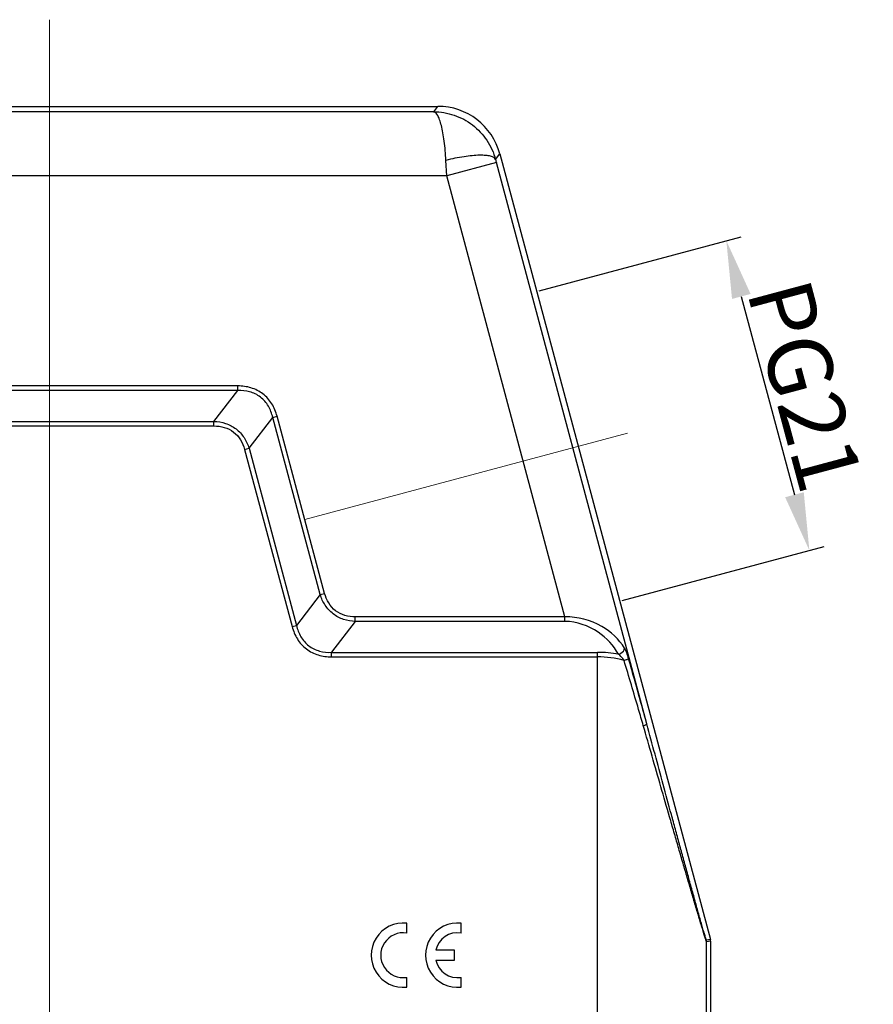
# Model space of a CAD drawing. Units: millimetres. Extents: x 1592 to 2186, y 588 to 1008.
# Drawn here: x 1753 to 1819, y 777 to 854 of the extents above; entities that cross this region are included whole.
import ezdxf

# ---------------------------------------------------------------- set-up
doc = ezdxf.new("R2010")
doc.units = ezdxf.units.MM
doc.header["$LTSCALE"] = 65.395
doc.header["$PDMODE"] = 3
doc.header["$PDSIZE"] = 8
doc.linetypes.add('CENTER', pattern=[0.6, 0.375, -0.075, 0.075, -0.075])
doc.layers.get('0').update_dxf_attribs({"linetype": 'CONTINUOUS', "lineweight": 30})
doc.layers.get('Defpoints').update_dxf_attribs({"linetype": 'CONTINUOUS'})
doc.layers.add('02___PRT_ALL_AXES', color=7, linetype='CONTINUOUS')
doc.layers.add('Cen', color=1, linetype='CENTER', lineweight=15)
doc.layers.add('Dim', color=3, linetype='CONTINUOUS', lineweight=15)
doc.styles.add('Romans字体', font='romans.shx', dxfattribs={"width": 0.75})
doc.dimstyles.new('01', dxfattribs={"dimtxt": 5, "dimasz": 4.5, "dimexe": 1.2, "dimexo": 0.2, "dimgap": 0.5, "dimtad": 1, "dimdsep": 46, "dimtxsty": 'Romans字体', "dimcen": 0, "dimclrd": 1, "dimclre": 6, "dimclrt": 4, "dimazin": 2, "dimtfac": 1, "dimtofl": 0, "dimtmove": 0, "dimatfit": 3, "dimfxl": 1, "dimtolj": 1, "dimtzin": 0, "dimarcsym": 0})

# ---------------------------------------------------------------- blocks, each defined once
blk = doc.blocks.new('*D49')
at = {"layer": 'Defpoints', "color": 0, "transparency": 16777216}
for p in [(1792.874, 832.857), (1814.122, 812.668), (1799.345, 808.709)]:
    blk.add_point(p, dxfattribs=at)
at = {"layer": 'Dim', "color": 6, "lineweight": -2, "transparency": 16777216}
for p, q in [((1793.068, 832.909), (1808.811, 837.127)), ((1799.538, 808.761), (1815.281, 812.979))]:
    blk.add_line(p, q, dxfattribs=at)
at = {"layer": 'Dim', "color": 1, "lineweight": -2, "transparency": 16777216}
blk.add_line((1808.816, 832.47), (1812.957, 817.015), dxfattribs=at)
at = {"layer": 'Dim', "color": 1, "transparency": 16777216}
for points in [[(1809.541, 832.664), (1808.092, 832.276), (1807.651, 836.817)], [(1813.682, 817.209), (1812.233, 816.821), (1814.122, 812.668)]]:
    blk.add_solid(points, dxfattribs=at)
at = {"layer": 'Dim', "color": 4, "transparency": 16777216, "insert": (1813.785, 825.519), "char_height": 5, "attachment_point": 5, "rotation": 285, "style": 'Romans字体'}
blk.add_mtext('\\A1;PG21', dxfattribs=at)

msp = doc.modelspace()

# ---------------------------------------------------------------- linework, layer by layer
at = {"color": 7, "linetype": 'Continuous'}
for p, q in [((1784.85, 846.865), (1785.172, 847.285)), ((1784.85, 846.865), (1724.999, 846.865)), ((1789.666, 843.143), (1790.001, 843.58)), ((1790.001, 843.58), (1806.408, 782.347)), ((1785.867, 841.865), (1785.803, 843.076)), ((1789.73, 842.901), (1785.867, 841.865)), ((1801.454, 799.146), (1789.73, 842.901)), ((1785.867, 841.865), (1723.982, 841.865)), ((1795.078, 807.491), (1785.867, 841.865)), ((1795.078, 807.491), (1778.74, 807.491)), ((1795.078, 807.138), (1795.078, 807.491)), ((1795.078, 807.138), (1778.74, 807.138)), ((1776.893, 804.731), (1797.613, 804.731)), ((1776.893, 804.377), (1797.613, 804.377)), ((1797.613, 761.983), (1797.613, 804.731)), ((1806.408, 782.347), (1806.095, 782.306)), ((1806.425, 782.218), (1806.112, 782.177)), ((1806.112, 762.697), (1806.112, 782.177)), ((1806.425, 782.218), (1806.425, 762.383))]:
    msp.add_line(p, q, dxfattribs=at)
for p, q in [((1769.576, 825.492), (1740.273, 825.492)), ((1769.576, 825.139), (1740.273, 825.139)), ((1767.729, 822.732), (1769.576, 825.139)), ((1769.576, 825.139), (1769.576, 825.492)), ((1742.12, 822.732), (1767.729, 822.732)), ((1767.729, 822.378), (1767.729, 822.732)), ((1770.461, 820.635), (1772.308, 823.042)), ((1772.308, 823.042), (1772.65, 823.134)), ((1776.008, 809.235), (1772.308, 823.042)), ((1776.349, 809.327), (1772.65, 823.134)), ((1742.12, 822.378), (1767.729, 822.378)), ((1770.119, 820.544), (1770.461, 820.635)), ((1770.119, 820.544), (1773.819, 806.736)), ((1770.461, 820.635), (1774.161, 806.828)), ((1776.008, 809.235), (1774.161, 806.828)), ((1776.008, 809.235), (1776.349, 809.327)), ((1778.74, 807.139), (1778.74, 807.492)), ((1773.819, 806.736), (1774.161, 806.828)), ((1778.74, 807.139), (1776.893, 804.732)), ((1776.893, 804.378), (1776.893, 804.732)), ((1782.748, 782.855), (1782.748, 783.612)), ((1786.988, 782.855), (1786.988, 783.612)), ((1786.468, 781.515), (1785.008, 781.515)), ((1786.468, 780.738), (1786.468, 781.515)), ((1785.008, 780.738), (1786.468, 780.738)), ((1782.748, 778.642), (1782.748, 779.398)), ((1786.988, 778.642), (1786.988, 779.398))]:
    msp.add_line(p, q)
for centre, radius, start, end in [((1785.172, 842.286), 5, 15.00142, 89.99858), ((1847.223, 858.308), 59.521, 194.76061, 195.0018), ((1797.613, 795.724), 9.006, 79.50972, 89.99681), ((1797.612, 796.331), 8.046, 75.08433, 89.99542), ((1805.61, 782.176), 0.502, 0.03426, 14.96574), ((1805.923, 782.218), 0.502, 0.03199, 14.96801)]:
    msp.add_arc(centre, radius, start, end, dxfattribs=at)
for centre, radius, start, end in [((1782.474, 781.127), 2.5, 83.72042, 276.27958), ((1786.714, 781.127), 2.5, 83.72042, 276.27958), ((1782.474, 781.127), 1.75, 81.01028, 278.98972), ((1786.714, 781.127), 1.75, 81.01028, 167.17335), ((1786.714, 781.127), 1.75, 192.82665, 278.98972)]:
    msp.add_arc(centre, radius, start, end)
for points, knots in [([(1784.844, 846.865), (1785.383, 846.863), (1786.47, 846.683), (1787.927, 845.901), (1789.065, 844.689), (1789.525, 843.671), (1789.666, 843.142)], [0, 0, 0, 0, 0.247862, 0.496918, 0.747696, 1, 1, 1, 1]), ([(1785.803, 843.076), (1785.777, 843.58), (1785.715, 844.302), (1785.578, 845.206), (1785.462, 845.759), (1785.329, 846.217), (1785.174, 846.588), (1784.99, 846.853), (1784.849, 846.865)], [0, 0, 0, 0, 0.377811, 0.542055, 0.684516, 0.802152, 0.893443, 1, 1, 1, 1]), ([(1789.666, 843.143), (1789.645, 843.203), (1789.526, 843.322), (1789.256, 843.414), (1788.88, 843.469), (1788.401, 843.478), (1787.833, 843.443), (1786.952, 843.332), (1786.269, 843.192), (1785.803, 843.076)], [0, 0, 0, 0, 0.048135, 0.117003, 0.212023, 0.332881, 0.476676, 0.63929, 1, 1, 1, 1]), ([(1799.718, 805.058), (1799.296, 805.758), (1797.907, 807.032), (1796.064, 807.522), (1795.078, 807.491)], [0, 0, 0, 0, 0.452734, 1, 1, 1, 1]), ([(1799.253, 804.58), (1798.874, 805.26), (1797.682, 806.532), (1795.985, 807.138), (1795.078, 807.138)], [0, 0, 0, 0, 0.461642, 1, 1, 1, 1]), ([(1799.253, 804.58), (1799.314, 804.597), (1799.522, 804.685), (1799.715, 804.893), (1799.718, 805.058)], [0, 0, 0, 0, 0.279079, 1, 1, 1, 1]), ([(1800.038, 804.234), (1799.995, 804.388), (1799.906, 804.67), (1799.787, 804.943), (1799.718, 805.058)], [0, 0, 0, 0, 0.543357, 1, 1, 1, 1]), ([(1799.683, 804.106), (1799.65, 804.152), (1799.52, 804.322), (1799.375, 804.481), (1799.253, 804.58)], [0, 0, 0, 0, 0.264516, 1, 1, 1, 1]), ([(1799.683, 804.106), (1799.763, 804.13), (1799.87, 804.162), (1799.986, 804.208), (1800.027, 804.225), (1800.038, 804.234)], [0, 0, 0, 0, 0.660728, 0.880318, 1, 1, 1, 1]), ([(1801.181, 799.016), (1801.06, 799.44), (1800.567, 801.139), (1800.062, 802.834), (1799.683, 804.106)], [0, 0, 0, 0, 0.249454, 1, 1, 1, 1]), ([(1801.454, 799.146), (1801.34, 799.569), (1800.875, 801.267), (1800.396, 802.962), (1800.038, 804.234)], [0, 0, 0, 0, 0.249364, 1, 1, 1, 1]), ([(1801.181, 799.016), (1801.219, 799.029), (1801.286, 799.052), (1801.375, 799.088), (1801.425, 799.114), (1801.455, 799.136), (1801.454, 799.146)], [0, 0, 0, 0, 0.392924, 0.703708, 0.90833, 1, 1, 1, 1]), ([(1806.112, 782.177), (1806.11, 782.177), (1806.106, 782.186), (1806.099, 782.199), (1806.09, 782.225), (1806.071, 782.275), (1806.043, 782.361), (1806.002, 782.484), (1805.955, 782.635), (1805.88, 782.875), (1805.777, 783.213), (1805.645, 783.651), (1805.503, 784.124), (1805.355, 784.622), (1805.149, 785.318), (1804.885, 786.216), (1804.563, 787.317), (1804.234, 788.443), (1803.902, 789.586), (1803.567, 790.742), (1803.115, 792.301), (1802.548, 794.264), (1801.866, 796.635), (1801.41, 798.221), (1801.181, 799.016)], [0, 0, 0, 0, 0.000371, 0.001318, 0.002835, 0.004905, 0.010604, 0.018145, 0.02722, 0.037557, 0.061158, 0.087544, 0.115865, 0.145575, 0.176304, 0.239942, 0.305573, 0.372546, 0.440472, 0.509108, 0.578288, 0.717847, 0.858537, 1, 1, 1, 1]), ([(1806.095, 782.306), (1806.093, 782.306), (1806.089, 782.317), (1806.082, 782.33), (1806.073, 782.359), (1806.054, 782.413), (1806.025, 782.505), (1805.985, 782.637), (1805.937, 782.797), (1805.864, 783.047), (1805.764, 783.396), (1805.636, 783.846), (1805.501, 784.328), (1805.36, 784.832), (1805.165, 785.532), (1804.916, 786.432), (1804.613, 787.534), (1804.305, 788.657), (1803.993, 789.794), (1803.68, 790.943), (1803.258, 792.49), (1802.729, 794.438), (1802.092, 796.787), (1801.667, 798.358), (1801.454, 799.146)], [0, 0, 0, 0, 0.000394, 0.001422, 0.00307, 0.005314, 0.01146, 0.019517, 0.029114, 0.03995, 0.064409, 0.091462, 0.120269, 0.150322, 0.181281, 0.245124, 0.310718, 0.377485, 0.445088, 0.51331, 0.582009, 0.720454, 0.859889, 1, 1, 1, 1])]:
    msp.add_open_spline(points, degree=3, knots=knots, dxfattribs=at)
for points, knots in [([(1772.65, 823.134), (1772.559, 823.471), (1772.291, 824.126), (1771.583, 824.926), (1770.627, 825.403), (1769.925, 825.492), (1769.576, 825.492)], [0, 0, 0, 0, 1.045801, 2.089806, 3.133804, 4.179607, 4.179607, 4.179607, 4.179607]), ([(1772.308, 823.042), (1772.238, 823.348), (1772.019, 823.946), (1771.394, 824.679), (1770.523, 825.093), (1769.889, 825.15), (1769.576, 825.139)], [0, 0, 0, 0, 0.939726, 1.877642, 2.815553, 3.755279, 3.755279, 3.755279, 3.755279]), ([(1767.729, 822.732), (1768.035, 822.72), (1768.649, 822.618), (1769.48, 822.185), (1770.113, 821.495), (1770.37, 820.928), (1770.461, 820.635)], [0, 0, 0, 0, 0.919686, 1.838608, 2.757517, 3.677216, 3.677216, 3.677216, 3.677216]), ([(1767.729, 822.378), (1768, 822.378), (1768.546, 822.309), (1769.29, 821.938), (1769.841, 821.315), (1770.049, 820.806), (1770.119, 820.544)], [0, 0, 0, 0, 0.813391, 1.625407, 2.437414, 3.250816, 3.250816, 3.250816, 3.250816]), ([(1778.74, 807.139), (1778.433, 807.15), (1777.819, 807.252), (1776.989, 807.685), (1776.355, 808.375), (1776.098, 808.942), (1776.008, 809.235)], [0, 0, 0, 0, 0.91965, 1.838575, 2.757494, 3.677147, 3.677147, 3.677147, 3.677147]), ([(1778.74, 807.492), (1778.469, 807.492), (1777.922, 807.562), (1777.179, 807.933), (1776.628, 808.555), (1776.419, 809.065), (1776.349, 809.327)], [0, 0, 0, 0, 0.813324, 1.625372, 2.437416, 3.250743, 3.250743, 3.250743, 3.250743]), ([(1773.819, 806.736), (1773.909, 806.4), (1774.177, 805.744), (1774.885, 804.944), (1775.842, 804.467), (1776.544, 804.378), (1776.893, 804.378)], [0, 0, 0, 0, 1.045787, 2.089801, 3.13379, 4.179593, 4.179593, 4.179593, 4.179593]), ([(1774.161, 806.828), (1774.231, 806.523), (1774.449, 805.925), (1775.075, 805.191), (1775.945, 804.777), (1776.579, 804.72), (1776.893, 804.732)], [0, 0, 0, 0, 0.939753, 1.877706, 2.815644, 3.755404, 3.755404, 3.755404, 3.755404])]:
    msp.add_open_spline(points, degree=3, knots=knots)
at = {"layer": '02___PRT_ALL_AXES', "color": 7, "linetype": 'Continuous'}
msp.add_line((1739.927, 847.285), (1785.172, 847.285), dxfattribs=at)
at = {"layer": 'Cen', "ltscale": 10}
for p, q in [((1754.924, 854.039), (1754.924, 738.731)), ((1799.961, 821.815), (1774.809, 815.075))]:
    msp.add_line(p, q, dxfattribs=at)

# ---------------------------------------------------------------- dimensions: what is measured, and where the dimension line sits
at = {"layer": 'Dim'}
dim = msp.add_aligned_dim(p1=(1792.874, 832.857), p2=(1799.345, 808.709), distance=15.298, text='PG21', dimstyle='01', dxfattribs=at)
dim.commit()
dim.dimension.update_dxf_attribs({"geometry": '*D49', "text_midpoint": (1813.785, 825.519)})

doc.saveas('drawing.dxf')
